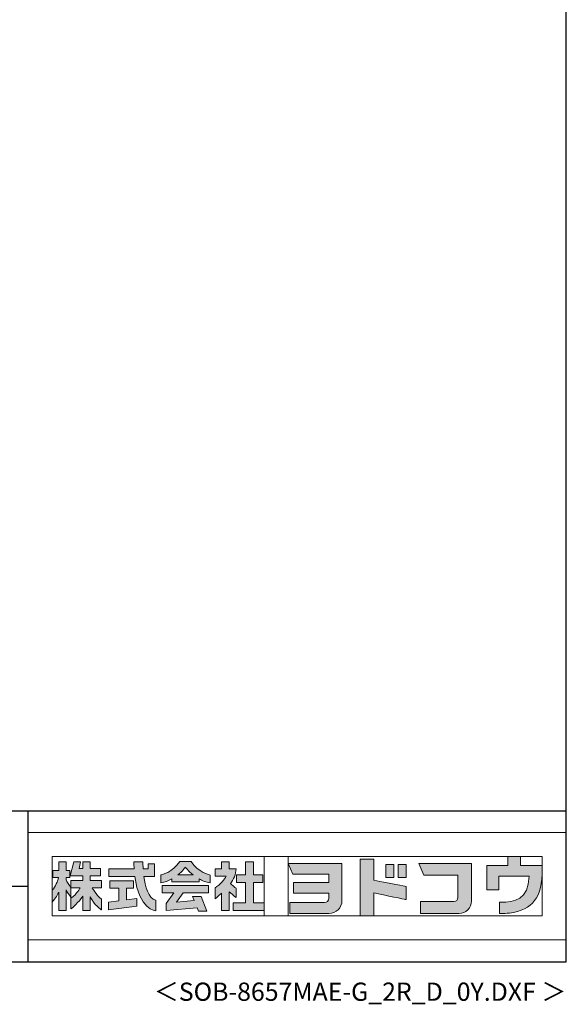
# Model space of a CAD drawing. Extents: x 868 to 32764, y 362 to 22484.
# Drawn here: x 26774 to 32764, y 362 to 11156 of the extents above; entities that cross this region are included whole.
import ezdxf
from ezdxf.enums import TextEntityAlignment as Align

# ---------------------------------------------------------------- set-up
doc = ezdxf.new("R2010")
doc.units = 0
doc.header["$LTSCALE"] = 80
doc.header["$MEASUREMENT"] = 0
for name, color, linetype in [('FILENAME', 7, 'CONTINUOUS'), ('WAKUSEN-01', 50, 'CONTINUOUS'), ('WAKUSEN-02', 130, 'CONTINUOUS')]:
    doc.layers.add(name, color=color, linetype=linetype)
doc.layers.add('FRAME', color=8, linetype='CONTINUOUS', lineweight=0, plot=False)
doc.layers.add('株式会社ヨドコウ 社名ロゴタイプ 横組み', color=4, linetype='CONTINUOUS', lineweight=0)
doc.styles.add('FILENAME', font='romans', dxfattribs={"height": 200, "bigfont": 'bigfont'})

# ---------------------------------------------------------------- blocks, each defined once
blk = doc.blocks.new('Block_0')
at = {"layer": '株式会社ヨドコウ 社名ロゴタイプ 横組み'}
h = blk.add_hatch(color=256, dxfattribs=at)
h.dxf.hatch_style = 1
edge = h.paths.add_edge_path()
edge.add_spline(control_points=[(128.43, -12.79), (128.43, -12.43), (128.43, -12.09), (128.43, -11.79)], knot_values=[12.750005, 12.750005, 12.750005, 12.750005, 12.812504, 12.812504, 12.812504, 12.812504], degree=3, periodic=0)
edge.add_spline(control_points=[(128.43, -11.79), (128.43, -11.5), (128.43, -11.24), (128.43, -11.02)], knot_values=[12.812504, 12.812504, 12.812504, 12.812504, 12.875003, 12.875003, 12.875003, 12.875003], degree=3, periodic=0)
edge.add_spline(control_points=[(128.43, -11.02), (128.43, -10.92), (128.43, -10.82), (128.43, -10.74)], knot_values=[12.875003, 12.875003, 12.875003, 12.875003, 12.906252, 12.906252, 12.906252, 12.906252], degree=3, periodic=0)
edge.add_spline(control_points=[(128.43, -10.74), (128.43, -10.66), (128.43, -10.59), (128.43, -10.53)], knot_values=[12.906252, 12.906252, 12.906252, 12.906252, 12.937501, 12.937501, 12.937501, 12.937501], degree=3, periodic=0)
edge.add_spline(control_points=[(128.43, -10.35), (128.43, -10.35), (128.43, -10.35), (128.43, -10.35), (128.43, -10.35), (122.78, -10.35), (117.12, -10.35)], knot_values=[12.999817, 12.999817, 12.999817, 12.999817, 13, 13, 13, 13.49999, 13.49999, 13.49999, 13.49999], degree=3, periodic=0)
edge.add_spline(control_points=[(117.12, -10.35), (111.46, -10.35), (105.8, -10.35), (105.8, -10.35)], knot_values=[13.49999, 13.49999, 13.49999, 13.49999, 14, 14, 14, 14], degree=3, periodic=0)
edge.add_spline(control_points=[(105.8, -10.35), (105.8, -10.35), (107.72, -14.94), (107.72, -14.94)], knot_values=[0.00001, 0.00001, 0.00001, 0.00001, 0.99999, 0.99999, 0.99999, 0.99999], degree=3, periodic=0)
edge.add_spline(control_points=[(107.72, -14.94), (107.72, -14.94), (122.93, -14.94), (122.93, -14.94)], knot_values=[1.00001, 1.00001, 1.00001, 1.00001, 1.99999, 1.99999, 1.99999, 1.99999], degree=3, periodic=0)
edge.add_spline(control_points=[(122.93, -14.94), (122.93, -14.94), (122.93, -18.45), (122.93, -18.45)], knot_values=[2.00001, 2.00001, 2.00001, 2.00001, 2.99999, 2.99999, 2.99999, 2.99999], degree=3, periodic=0)
edge.add_spline(control_points=[(122.93, -18.45), (122.93, -18.45), (108.09, -18.45), (108.09, -18.45)], knot_values=[3.00001, 3.00001, 3.00001, 3.00001, 3.99999, 3.99999, 3.99999, 3.99999], degree=3, periodic=0)
edge.add_spline(control_points=[(108.09, -18.45), (108.09, -18.45), (108.09, -22.88), (108.09, -22.88)], knot_values=[4.00001, 4.00001, 4.00001, 4.00001, 4.99999, 4.99999, 4.99999, 4.99999], degree=3, periodic=0)
edge.add_spline(control_points=[(108.09, -22.88), (108.09, -22.88), (122.93, -22.88), (122.93, -22.88)], knot_values=[5.00001, 5.00001, 5.00001, 5.00001, 5.99999, 5.99999, 5.99999, 5.99999], degree=3, periodic=0)
edge.add_spline(control_points=[(122.93, -22.88), (122.93, -22.88), (122.93, -25.08), (122.93, -25.08)], knot_values=[6.00001, 6.00001, 6.00001, 6.00001, 7, 7, 7, 7], degree=3, periodic=0)
edge.add_spline(control_points=[(122.93, -25.08), (122.93, -26.07), (122.12, -26.87), (121.13, -26.87)], knot_values=[7, 7, 7, 7, 8, 8, 8, 8], degree=3, periodic=0)
edge.add_spline(control_points=[(121.13, -26.87), (121.13, -26.87), (106.47, -26.87), (106.47, -26.87)], knot_values=[8.00001, 8.00001, 8.00001, 8.00001, 8.99999, 8.99999, 8.99999, 8.99999], degree=3, periodic=0)
edge.add_spline(control_points=[(106.47, -26.87), (106.47, -26.87), (106.47, -31.47), (106.47, -31.47)], knot_values=[9.00001, 9.00001, 9.00001, 9.00001, 9.99999, 9.99999, 9.99999, 9.99999], degree=3, periodic=0)
edge.add_spline(control_points=[(106.47, -31.47), (106.47, -31.47), (122.93, -31.47), (122.93, -31.47)], knot_values=[10.00001, 10.00001, 10.00001, 10.00001, 11, 11, 11, 11], degree=3, periodic=0)
edge.add_spline(control_points=[(122.93, -31.47), (125.96, -31.47), (128.43, -28.99), (128.43, -25.96), (128.43, -25.96), (128.43, -24.98), (128.43, -23.52)], knot_values=[11, 11, 11, 11, 12, 12, 12, 12.250015, 12.250015, 12.250015, 12.250015], degree=3, periodic=0)
edge.add_spline(control_points=[(128.43, -23.52), (128.43, -22.06), (128.43, -20.11), (128.43, -18.16)], knot_values=[12.250015, 12.250015, 12.250015, 12.250015, 12.50001, 12.50001, 12.50001, 12.50001], degree=3, periodic=0)
edge.add_spline(control_points=[(128.43, -18.16), (128.43, -17.18), (128.43, -16.2), (128.43, -15.29)], knot_values=[12.50001, 12.50001, 12.50001, 12.50001, 12.625008, 12.625008, 12.625008, 12.625008], degree=3, periodic=0)
edge.add_spline(control_points=[(128.43, -15.29), (128.43, -14.38), (128.43, -13.52), (128.43, -12.79)], knot_values=[12.625008, 12.625008, 12.625008, 12.625008, 12.750005, 12.750005, 12.750005, 12.750005], degree=3, periodic=0)
edge = h.paths.add_edge_path()
edge.add_spline(control_points=[(141.81, -17.46), (141.81, -17.46), (141.81, -8.53), (141.81, -8.53)], knot_values=[1.00001, 1.00001, 1.00001, 1.00001, 1.99999, 1.99999, 1.99999, 1.99999], degree=3, periodic=0)
edge.add_spline(control_points=[(141.81, -8.53), (141.81, -8.53), (136.06, -8.53), (136.06, -8.53)], knot_values=[2.00001, 2.00001, 2.00001, 2.00001, 2.99999, 2.99999, 2.99999, 2.99999], degree=3, periodic=0)
edge.add_spline(control_points=[(136.06, -8.53), (136.06, -8.53), (136.06, -32.5), (136.06, -32.5)], knot_values=[3.00001, 3.00001, 3.00001, 3.00001, 3.99999, 3.99999, 3.99999, 3.99999], degree=3, periodic=0)
edge.add_spline(control_points=[(136.06, -32.5), (136.06, -32.5), (141.81, -32.5), (141.81, -32.5)], knot_values=[4.00001, 4.00001, 4.00001, 4.00001, 4.99999, 4.99999, 4.99999, 4.99999], degree=3, periodic=0)
edge.add_spline(control_points=[(141.81, -32.5), (141.81, -32.5), (141.81, -22.75), (141.81, -22.75)], knot_values=[5.00001, 5.00001, 5.00001, 5.00001, 6, 6, 6, 6], degree=3, periodic=0)
edge.add_spline(control_points=[(141.81, -22.75), (146.75, -23.83), (154.97, -25.5), (155.05, -25.52)], knot_values=[6, 6, 6, 6, 7, 7, 7, 7], degree=3, periodic=0)
edge.add_spline(control_points=[(155.05, -25.52), (155.05, -25.52), (155.4, -25.59), (155.4, -25.59), (155.4, -25.59), (155.4, -20.1), (155.4, -20.1), (155.4, -20.1), (155.17, -20.05), (155.17, -20.05)], knot_values=[7.00003, 7.00003, 7.00003, 7.00003, 8, 8, 8, 9, 9, 9, 9.99997, 9.99997, 9.99997, 9.99997], degree=3, periodic=0)
edge.add_spline(control_points=[(155.17, -20.05), (155.1, -20.04), (148.67, -18.75), (141.81, -17.46)], knot_values=[0, 0, 0, 0, 1, 1, 1, 1], degree=3, periodic=0)
edge = h.paths.add_edge_path()
edge.add_spline(control_points=[(182.97, -15.35), (182.97, -14.42), (182.97, -13.56), (182.97, -12.82)], knot_values=[8.625007, 8.625007, 8.625007, 8.625007, 8.750005, 8.750005, 8.750005, 8.750005], degree=3, periodic=0)
edge.add_spline(control_points=[(182.97, -12.82), (182.97, -12.45), (182.97, -12.11), (182.97, -11.81)], knot_values=[8.750005, 8.750005, 8.750005, 8.750005, 8.812504, 8.812504, 8.812504, 8.812504], degree=3, periodic=0)
edge.add_spline(control_points=[(182.97, -11.81), (182.97, -11.51), (182.97, -11.25), (182.97, -11.03)], knot_values=[8.812504, 8.812504, 8.812504, 8.812504, 8.875002, 8.875002, 8.875002, 8.875002], degree=3, periodic=0)
edge.add_spline(control_points=[(182.97, -11.03), (182.97, -10.92), (182.97, -10.83), (182.97, -10.74)], knot_values=[8.875002, 8.875002, 8.875002, 8.875002, 8.906252, 8.906252, 8.906252, 8.906252], degree=3, periodic=0)
edge.add_spline(control_points=[(182.97, -10.74), (182.97, -10.66), (182.97, -10.59), (182.97, -10.53)], knot_values=[8.906252, 8.906252, 8.906252, 8.906252, 8.937501, 8.937501, 8.937501, 8.937501], degree=3, periodic=0)
edge.add_spline(control_points=[(182.97, -10.35), (182.97, -10.35), (182.97, -10.35), (182.97, -10.35), (182.97, -10.35), (177.43, -10.35), (171.88, -10.35)], knot_values=[8.999817, 8.999817, 8.999817, 8.999817, 9, 9, 9, 9.49999, 9.49999, 9.49999, 9.49999], degree=3, periodic=0)
edge.add_spline(control_points=[(171.88, -10.35), (166.33, -10.35), (160.78, -10.35), (160.78, -10.35)], knot_values=[9.49999, 9.49999, 9.49999, 9.49999, 10, 10, 10, 10], degree=3, periodic=0)
edge.add_spline(control_points=[(160.78, -10.35), (160.78, -10.35), (162.85, -15.34), (162.85, -15.34)], knot_values=[0.00001, 0.00001, 0.00001, 0.00001, 0.99999, 0.99999, 0.99999, 0.99999], degree=3, periodic=0)
edge.add_spline(control_points=[(162.85, -15.34), (162.85, -15.34), (177.24, -15.34), (177.24, -15.34)], knot_values=[1.00001, 1.00001, 1.00001, 1.00001, 1.99999, 1.99999, 1.99999, 1.99999], degree=3, periodic=0)
edge.add_spline(control_points=[(177.24, -15.34), (177.24, -15.34), (177.24, -24.73), (177.24, -24.73)], knot_values=[2.00001, 2.00001, 2.00001, 2.00001, 3, 3, 3, 3], degree=3, periodic=0)
edge.add_spline(control_points=[(177.24, -24.73), (177.24, -25.66), (176.48, -26.43), (175.54, -26.43)], knot_values=[3, 3, 3, 3, 4, 4, 4, 4], degree=3, periodic=0)
edge.add_spline(control_points=[(175.54, -26.43), (175.54, -26.43), (161.55, -26.43), (161.55, -26.43)], knot_values=[4.00001, 4.00001, 4.00001, 4.00001, 4.99999, 4.99999, 4.99999, 4.99999], degree=3, periodic=0)
edge.add_spline(control_points=[(161.55, -26.43), (161.55, -26.43), (161.55, -31.47), (161.55, -31.47)], knot_values=[5.00001, 5.00001, 5.00001, 5.00001, 5.99999, 5.99999, 5.99999, 5.99999], degree=3, periodic=0)
edge.add_spline(control_points=[(161.55, -31.47), (161.55, -31.47), (177.65, -31.47), (177.65, -31.47)], knot_values=[6.00001, 6.00001, 6.00001, 6.00001, 7, 7, 7, 7], degree=3, periodic=0)
edge.add_spline(control_points=[(177.65, -31.47), (180.58, -31.47), (182.97, -29.08), (182.97, -26.14), (182.97, -26.14), (182.97, -25.15), (182.97, -23.67)], knot_values=[7, 7, 7, 7, 8, 8, 8, 8.250015, 8.250015, 8.250015, 8.250015], degree=3, periodic=0)
edge.add_spline(control_points=[(182.97, -23.67), (182.97, -22.19), (182.97, -20.22), (182.97, -18.25)], knot_values=[8.250015, 8.250015, 8.250015, 8.250015, 8.50001, 8.50001, 8.50001, 8.50001], degree=3, periodic=0)
edge.add_spline(control_points=[(182.97, -18.25), (182.97, -17.26), (182.97, -16.27), (182.97, -15.35)], knot_values=[8.50001, 8.50001, 8.50001, 8.50001, 8.625007, 8.625007, 8.625007, 8.625007], degree=3, periodic=0)
edge = h.paths.add_edge_path()
edge.add_spline(control_points=[(212.73, -12.78), (212.73, -12.78), (212.73, -11.21), (212.73, -11.21), (212.73, -11.21), (203.51, -11.21), (203.51, -11.21)], knot_values=[14.00002, 14.00002, 14.00002, 14.00002, 15, 15, 15, 15.99998, 15.99998, 15.99998, 15.99998], degree=3, periodic=0)
edge.add_spline(control_points=[(203.51, -11.21), (203.51, -11.21), (203.51, -11.21), (203.51, -11.21), (203.51, -11.21), (203.51, -11.21), (203.51, -11.21)], knot_values=[15.99998, 15.99998, 15.99998, 15.99998, 16, 16, 16, 16.00001, 16.00001, 16.00001, 16.00001], degree=3, periodic=0)
edge.add_spline(control_points=[(203.51, -11.21), (203.51, -11.21), (203.51, -7.5), (203.51, -7.5)], knot_values=[0.00001, 0.00001, 0.00001, 0.00001, 0.99999, 0.99999, 0.99999, 0.99999], degree=3, periodic=0)
edge.add_spline(control_points=[(203.51, -7.5), (203.51, -7.5), (198.23, -7.5), (198.23, -7.5)], knot_values=[1.00001, 1.00001, 1.00001, 1.00001, 1.99999, 1.99999, 1.99999, 1.99999], degree=3, periodic=0)
edge.add_spline(control_points=[(198.23, -7.5), (198.23, -7.5), (198.23, -11.21), (198.23, -11.21)], knot_values=[2.00001, 2.00001, 2.00001, 2.00001, 2.99999, 2.99999, 2.99999, 2.99999], degree=3, periodic=0)
edge.add_spline(control_points=[(198.23, -11.21), (198.23, -11.21), (189.33, -11.21), (189.33, -11.21)], knot_values=[3.00001, 3.00001, 3.00001, 3.00001, 3.99999, 3.99999, 3.99999, 3.99999], degree=3, periodic=0)
edge.add_spline(control_points=[(189.33, -11.21), (189.33, -11.21), (189.33, -21.51), (189.33, -21.51)], knot_values=[4.00001, 4.00001, 4.00001, 4.00001, 4.99999, 4.99999, 4.99999, 4.99999], degree=3, periodic=0)
edge.add_spline(control_points=[(189.33, -21.51), (189.33, -21.51), (194.46, -21.51), (194.46, -21.51)], knot_values=[5.00001, 5.00001, 5.00001, 5.00001, 5.99999, 5.99999, 5.99999, 5.99999], degree=3, periodic=0)
edge.add_spline(control_points=[(194.46, -21.51), (194.46, -21.51), (194.46, -15.81), (194.46, -15.81)], knot_values=[6.00001, 6.00001, 6.00001, 6.00001, 6.99999, 6.99999, 6.99999, 6.99999], degree=3, periodic=0)
edge.add_spline(control_points=[(194.46, -15.81), (194.46, -15.81), (207.16, -15.81), (207.16, -15.81)], knot_values=[7.00001, 7.00001, 7.00001, 7.00001, 8, 8, 8, 8], degree=3, periodic=0)
edge.add_spline(control_points=[(207.16, -15.81), (206.97, -25.77), (201.09, -26.66), (195.07, -26.71)], knot_values=[8, 8, 8, 8, 9, 9, 9, 9], degree=3, periodic=0)
edge.add_spline(control_points=[(195.07, -26.71), (195.07, -26.71), (194.78, -26.71), (194.78, -26.71)], knot_values=[9.00001, 9.00001, 9.00001, 9.00001, 9.99999, 9.99999, 9.99999, 9.99999], degree=3, periodic=0)
edge.add_spline(control_points=[(194.78, -26.71), (194.78, -26.71), (194.78, -31.47), (194.78, -31.47)], knot_values=[10.00001, 10.00001, 10.00001, 10.00001, 10.99999, 10.99999, 10.99999, 10.99999], degree=3, periodic=0)
edge.add_spline(control_points=[(194.78, -31.47), (194.78, -31.47), (195.08, -31.47), (195.08, -31.47)], knot_values=[11.00001, 11.00001, 11.00001, 11.00001, 12, 12, 12, 12], degree=3, periodic=0)
edge.add_spline(control_points=[(195.08, -31.47), (196.5, -31.47), (197.74, -31.4), (198.86, -31.26)], knot_values=[12, 12, 12, 12, 13, 13, 13, 13], degree=3, periodic=0)
edge.add_spline(control_points=[(198.86, -31.26), (208.71, -30.05), (212.73, -24.69), (212.73, -12.78)], knot_values=[13, 13, 13, 13, 14, 14, 14, 14], degree=3, periodic=0)
h = blk.add_hatch(color=250, dxfattribs=at)
h.dxf.hatch_style = 2
edge = h.paths.add_edge_path()
edge.add_spline(control_points=[(203.51, -11.21), (203.51, -11.21), (203.51, -7.5), (203.51, -7.5), (203.51, -7.5), (198.23, -7.5), (198.23, -7.5), (198.23, -7.5), (198.23, -11.21), (198.23, -11.21), (198.23, -11.21), (189.33, -11.21), (189.33, -11.21), (189.33, -11.21), (189.33, -21.51), (189.33, -21.51), (189.33, -21.51), (194.46, -21.51), (194.46, -21.51), (194.46, -21.51), (194.46, -15.81), (194.46, -15.81), (194.46, -15.81), (207.16, -15.81), (207.16, -15.81), (206.97, -25.77), (201.09, -26.66), (195.07, -26.71), (195.07, -26.71), (194.78, -26.71), (194.78, -26.71), (194.78, -26.71), (194.78, -31.47), (194.78, -31.47), (194.78, -31.47), (195.08, -31.47), (195.08, -31.47), (196.5, -31.47), (197.74, -31.4), (198.86, -31.26), (208.71, -30.05), (212.73, -24.69), (212.73, -12.78), (212.73, -12.78), (212.73, -11.21), (212.73, -11.21), (212.73, -11.21), (203.51, -11.21), (203.51, -11.21)], knot_values=[0, 0, 0, 0, 1, 1, 1, 2, 2, 2, 3, 3, 3, 4, 4, 4, 5, 5, 5, 6, 6, 6, 7, 7, 7, 8, 8, 8, 9, 9, 9, 10, 10, 10, 11, 11, 11, 12, 12, 12, 13, 13, 13, 14, 14, 14, 15, 15, 15, 16, 16, 16, 16], degree=3, periodic=0)
edge.add_line((203.51, -11.21), (203.51, -11.21))
h = blk.add_hatch(color=256, dxfattribs=at)
h.dxf.hatch_style = 2
edge = h.paths.add_edge_path()
edge.add_spline(control_points=[(22.52, -15.55), (22.52, -15.55), (26.89, -15.55), (26.89, -15.55), (26.89, -15.55), (26.89, -12.49), (26.89, -12.49), (26.89, -12.49), (26.89, -12.48), (26.89, -12.48), (26.89, -12.48), (22.52, -12.48), (22.52, -12.48), (22.52, -12.48), (22.52, -9.76), (22.52, -9.76), (22.52, -9.76), (19.43, -9.76), (19.43, -9.76), (19.43, -9.76), (19.43, -12.48), (19.43, -12.48), (19.43, -12.48), (19.43, -12.49), (19.43, -12.49), (19.43, -12.49), (17.82, -12.49), (17.82, -12.49), (17.82, -12.49), (18.44, -9.76), (18.44, -9.76), (18.44, -9.76), (15.67, -9.76), (15.67, -9.76), (15.67, -9.76), (14.16, -15.55), (14.16, -15.55), (14.16, -15.55), (19.43, -15.55), (19.43, -15.55), (19.43, -15.55), (19.43, -17.6), (19.43, -17.6), (19.43, -17.6), (14.44, -17.6), (14.44, -17.6), (14.44, -17.6), (14.44, -20.61), (14.44, -20.61), (13.55, -19.44), (12.8, -18.25), (12.39, -17.26), (12.39, -17.26), (12.39, -16.3), (12.39, -16.3), (12.39, -16.3), (13.9, -16.3), (13.9, -16.3), (13.9, -16.3), (13.9, -13.32), (13.9, -13.32), (13.9, -13.32), (12.39, -13.32), (12.39, -13.32), (12.39, -13.32), (12.39, -9.76), (12.39, -9.76), (12.39, -9.76), (9.4, -9.76), (9.4, -9.76), (9.4, -9.76), (9.4, -13.32), (9.4, -13.32), (9.4, -13.32), (6.77, -13.32), (6.77, -13.32), (6.77, -13.32), (6.77, -16.3), (6.77, -16.3), (6.77, -16.3), (9.17, -16.3), (9.17, -16.3), (8.88, -18.08), (7.95, -19.98), (6.53, -21.71), (6.53, -21.71), (6.53, -26.68), (6.53, -26.68), (7.81, -25.14), (9.05, -23.22), (9.4, -22.42), (9.4, -22.42), (9.4, -30.2), (9.4, -30.2), (9.4, -30.2), (12.39, -30.2), (12.39, -30.2), (12.39, -30.2), (12.39, -21.53), (12.39, -21.53), (12.72, -22.29), (13.73, -23.63), (14.44, -24.55), (14.44, -24.55), (14.44, -20.69), (14.44, -20.69), (14.44, -20.69), (14.5, -20.69), (14.5, -20.69), (14.5, -20.69), (18.29, -20.69), (18.29, -20.69), (18.29, -20.69), (17.1, -23.18), (14.44, -24.95), (14.44, -24.95), (14.44, -29.56), (14.44, -29.56), (15.91, -28.51), (18.82, -25.32), (19.43, -24.11), (19.43, -24.11), (19.43, -30.2), (19.43, -30.2), (19.43, -30.2), (22.52, -30.2), (22.52, -30.2), (22.52, -30.2), (22.52, -24.43), (22.52, -24.43), (24.05, -27.77), (27.23, -29.95), (27.23, -29.95), (27.23, -29.95), (27.23, -25.41), (27.23, -25.41), (24.93, -23.55), (23.41, -20.69), (23.41, -20.69), (23.41, -20.69), (27.23, -20.69), (27.23, -20.69), (27.23, -20.69), (27.23, -17.6), (27.23, -17.6), (27.23, -17.6), (22.52, -17.6), (22.52, -17.6), (22.52, -17.6), (22.52, -15.55), (22.52, -15.55)], knot_values=[0, 0, 0, 0, 1, 1, 1, 2, 2, 2, 3, 3, 3, 4, 4, 4, 5, 5, 5, 6, 6, 6, 7, 7, 7, 8, 8, 8, 9, 9, 9, 10, 10, 10, 11, 11, 11, 12, 12, 12, 13, 13, 13, 14, 14, 14, 15, 15, 15, 16, 16, 16, 17, 17, 17, 18, 18, 18, 19, 19, 19, 20, 20, 20, 21, 21, 21, 22, 22, 22, 23, 23, 23, 24, 24, 24, 25, 25, 25, 26, 26, 26, 27, 27, 27, 28, 28, 28, 29, 29, 29, 30, 30, 30, 31, 31, 31, 32, 32, 32, 33, 33, 33, 34, 34, 34, 35, 35, 35, 36, 36, 36, 37, 37, 37, 38, 38, 38, 39, 39, 39, 40, 40, 40, 41, 41, 41, 42, 42, 42, 43, 43, 43, 44, 44, 44, 45, 45, 45, 46, 46, 46, 47, 47, 47, 48, 48, 48, 49, 49, 49, 50, 50, 50, 50], degree=3, periodic=0)
h = blk.add_hatch(color=256, dxfattribs=at)
h.dxf.hatch_style = 2
edge = h.paths.add_edge_path()
edge.add_spline(control_points=[(45.15, -15.85), (45.15, -15.85), (49.6, -15.85), (49.6, -15.85), (49.6, -15.85), (49.6, -10.54), (49.6, -10.54), (49.6, -10.54), (46.93, -10.54), (46.93, -10.54), (46.93, -10.54), (46.93, -12.72), (46.93, -12.72), (46.93, -12.72), (44.85, -12.72), (44.85, -12.72), (44.74, -11.69), (44.68, -9.71), (44.68, -9.71), (44.68, -9.71), (40.92, -9.71), (40.92, -9.71), (40.93, -10.77), (40.97, -11.77), (41.03, -12.72), (41.03, -12.72), (30.42, -12.72), (30.42, -12.72), (30.42, -12.72), (30.42, -15.85), (30.42, -15.85), (30.42, -15.85), (41.32, -15.85), (41.32, -15.85), (43.08, -29.91), (50.08, -30.3), (50.08, -30.3), (50.08, -30.3), (50.08, -25.89), (50.08, -25.89), (46.98, -25.07), (45.69, -19.94), (45.15, -15.85)], knot_values=[0, 0, 0, 0, 1, 1, 1, 2, 2, 2, 3, 3, 3, 4, 4, 4, 5, 5, 5, 6, 6, 6, 7, 7, 7, 8, 8, 8, 9, 9, 9, 10, 10, 10, 11, 11, 11, 12, 12, 12, 13, 13, 13, 14, 14, 14, 14], degree=3, periodic=0)
h = blk.add_hatch(color=256, dxfattribs=at)
h.dxf.hatch_style = 2
edge = h.paths.add_edge_path()
edge.add_spline(control_points=[(59.36, -15.25), (61.43, -13.59), (62.6, -11.98), (62.6, -11.98), (62.6, -11.98), (63.78, -13.59), (65.85, -15.25), (65.85, -15.25), (59.36, -15.25), (59.36, -15.25)], knot_values=[0, 0, 0, 0, 1, 1, 1, 2, 2, 2, 3, 3, 3, 3], degree=3, periodic=0)
edge = h.paths.add_edge_path()
edge.add_spline(control_points=[(65.04, -9.58), (65.04, -9.58), (60.17, -9.58), (60.17, -9.58), (57.4, -14.2), (52.2, -15.27), (52.2, -15.27), (52.2, -15.27), (52.2, -18.6), (52.2, -18.6), (53.93, -18.32), (55.49, -17.69), (56.85, -16.94), (56.85, -16.94), (56.85, -18.14), (56.85, -18.14), (56.85, -18.14), (68.35, -18.14), (68.35, -18.14), (68.35, -18.14), (68.35, -16.94), (68.35, -16.94), (69.71, -17.69), (71.27, -18.32), (73, -18.6), (73, -18.6), (73, -15.27), (73, -15.27), (73, -15.27), (67.8, -14.2), (65.04, -9.58)], knot_values=[0, 0, 0, 0, 1, 1, 1, 2, 2, 2, 3, 3, 3, 4, 4, 4, 5, 5, 5, 6, 6, 6, 7, 7, 7, 8, 8, 8, 9, 9, 9, 10, 10, 10, 10], degree=3, periodic=0)
h = blk.add_hatch(color=256, dxfattribs=at)
h.dxf.hatch_style = 2
edge = h.paths.add_edge_path()
edge.add_spline(control_points=[(83.92, -20.84), (83.49, -20.61), (81.76, -19.16), (81.52, -18.88), (82.86, -17.18), (83.86, -14.97), (83.87, -12.72), (83.87, -12.72), (81.05, -12.72), (81.05, -12.72), (81.05, -12.72), (81.05, -9.76), (81.05, -9.76), (81.05, -9.76), (77.76, -9.76), (77.76, -9.76), (77.76, -9.76), (77.76, -12.72), (77.76, -12.72), (77.76, -12.72), (75.04, -12.72), (75.04, -12.72), (75.04, -12.72), (75.04, -15.74), (75.04, -15.74), (75.04, -15.74), (79.77, -15.74), (79.77, -15.74), (79.1, -17.07), (77.28, -19.22), (75.04, -20.67), (75.04, -20.67), (75.04, -25.31), (75.04, -25.31), (76.07, -24.58), (77.76, -22.86), (77.76, -22.86), (77.76, -22.86), (77.76, -30.22), (77.76, -30.22), (77.76, -30.22), (81.05, -30.22), (81.05, -30.22), (81.05, -30.22), (81.05, -22.29), (81.05, -22.29), (81.42, -22.71), (83.24, -24.3), (83.92, -24.79), (83.92, -24.79), (83.92, -20.84), (83.92, -20.84)], knot_values=[0, 0, 0, 0, 1, 1, 1, 2, 2, 2, 3, 3, 3, 4, 4, 4, 5, 5, 5, 6, 6, 6, 7, 7, 7, 8, 8, 8, 9, 9, 9, 10, 10, 10, 11, 11, 11, 12, 12, 12, 13, 13, 13, 14, 14, 14, 15, 15, 15, 16, 16, 16, 17, 17, 17, 17], degree=3, periodic=0)
h = blk.add_hatch(color=256, dxfattribs=at)
h.dxf.hatch_style = 2
h.paths.add_polyline_path([(91.19, -26.94), (91.19, -18.44), (95.14, -18.44), (95.14, -15.12), (91.19, -15.12), (91.19, -9.76), (87.81, -9.76), (87.81, -15.12), (84.01, -15.12), (84.01, -18.44), (87.81, -18.44), (87.81, -26.94), (82.69, -26.94), (82.69, -30.22), (95.72, -30.22), (95.72, -26.94)])
h = blk.add_hatch(color=250, dxfattribs=at)
h.dxf.hatch_style = 2
edge = h.paths.add_edge_path()
edge.add_spline(control_points=[(105.8, -10.35), (105.8, -10.35), (107.72, -14.94), (107.72, -14.94), (107.72, -14.94), (122.93, -14.94), (122.93, -14.94), (122.93, -14.94), (122.93, -18.45), (122.93, -18.45), (122.93, -18.45), (108.09, -18.45), (108.09, -18.45), (108.09, -18.45), (108.09, -22.88), (108.09, -22.88), (108.09, -22.88), (122.93, -22.88), (122.93, -22.88), (122.93, -22.88), (122.93, -25.08), (122.93, -25.08), (122.93, -26.07), (122.12, -26.87), (121.13, -26.87), (121.13, -26.87), (106.47, -26.87), (106.47, -26.87), (106.47, -26.87), (106.47, -31.47), (106.47, -31.47), (106.47, -31.47), (122.93, -31.47), (122.93, -31.47), (125.96, -31.47), (128.43, -28.99), (128.43, -25.96), (128.43, -25.96), (128.43, -10.35), (128.43, -10.35), (128.43, -10.35), (105.8, -10.35), (105.8, -10.35)], knot_values=[0, 0, 0, 0, 1, 1, 1, 2, 2, 2, 3, 3, 3, 4, 4, 4, 5, 5, 5, 6, 6, 6, 7, 7, 7, 8, 8, 8, 9, 9, 9, 10, 10, 10, 11, 11, 11, 12, 12, 12, 13, 13, 13, 14, 14, 14, 14], degree=3, periodic=0)
edge.add_line((105.8, -10.35), (105.8, -10.35))
h = blk.add_hatch(color=250, dxfattribs=at)
h.dxf.hatch_style = 2
edge = h.paths.add_edge_path()
edge.add_spline(control_points=[(155.17, -20.05), (155.1, -20.04), (148.67, -18.75), (141.81, -17.46), (141.81, -17.46), (141.81, -8.53), (141.81, -8.53), (141.81, -8.53), (136.06, -8.53), (136.06, -8.53), (136.06, -8.53), (136.06, -32.5), (136.06, -32.5), (136.06, -32.5), (141.81, -32.5), (141.81, -32.5), (141.81, -32.5), (141.81, -22.75), (141.81, -22.75), (146.75, -23.83), (154.97, -25.5), (155.05, -25.52), (155.05, -25.52), (155.4, -25.59), (155.4, -25.59), (155.4, -25.59), (155.4, -20.1), (155.4, -20.1), (155.4, -20.1), (155.17, -20.05), (155.17, -20.05)], knot_values=[0, 0, 0, 0, 1, 1, 1, 2, 2, 2, 3, 3, 3, 4, 4, 4, 5, 5, 5, 6, 6, 6, 7, 7, 7, 8, 8, 8, 9, 9, 9, 10, 10, 10, 10], degree=3, periodic=0)
edge.add_line((155.17, -20.05), (155.17, -20.05))
h = blk.add_hatch(color=256, dxfattribs=at)
h.dxf.hatch_style = 2
h.paths.add_polyline_path([(146.94, -10.84), (146.94, -16.24), (150.29, -16.24), (150.29, -10.84), (146.94, -10.84)])
h = blk.add_hatch(color=256, dxfattribs=at)
h.dxf.hatch_style = 2
h.paths.add_polyline_path([(152.05, -10.84), (152.05, -16.24), (155.4, -16.24), (155.4, -10.84), (152.05, -10.84)])
h = blk.add_hatch(color=250, dxfattribs=at)
h.dxf.hatch_style = 2
edge = h.paths.add_edge_path()
edge.add_spline(control_points=[(160.78, -10.35), (160.78, -10.35), (162.85, -15.34), (162.85, -15.34), (162.85, -15.34), (177.24, -15.34), (177.24, -15.34), (177.24, -15.34), (177.24, -24.73), (177.24, -24.73), (177.24, -25.66), (176.48, -26.43), (175.54, -26.43), (175.54, -26.43), (161.55, -26.43), (161.55, -26.43), (161.55, -26.43), (161.55, -31.47), (161.55, -31.47), (161.55, -31.47), (177.65, -31.47), (177.65, -31.47), (180.58, -31.47), (182.97, -29.08), (182.97, -26.14), (182.97, -26.14), (182.97, -10.35), (182.97, -10.35), (182.97, -10.35), (160.78, -10.35), (160.78, -10.35)], knot_values=[0, 0, 0, 0, 1, 1, 1, 2, 2, 2, 3, 3, 3, 4, 4, 4, 5, 5, 5, 6, 6, 6, 7, 7, 7, 8, 8, 8, 9, 9, 9, 10, 10, 10, 10], degree=3, periodic=0)
edge.add_line((160.78, -10.35), (160.78, -10.35))
h = blk.add_hatch(color=256, dxfattribs=at)
h.dxf.hatch_style = 2
h.paths.add_polyline_path([(37.86, -20.86), (40.77, -20.86), (40.77, -17.73), (30.83, -17.73), (30.83, -20.86), (34.55, -20.86), (34.55, -26.14), (30.25, -26.72), (30.25, -29.95), (42.2, -28.37), (42.2, -25.15), (37.86, -25.71)])
h = blk.add_hatch(color=256, dxfattribs=at)
h.dxf.hatch_style = 2
h.paths.add_polyline_path([(52.85, -22.77), (57.67, -22.77), (54.52, -27.23), (54.52, -30.26), (67.47, -29.01), (68.04, -30.42), (71.61, -30.42), (69.15, -24.34), (65.59, -24.34), (66.28, -26.04), (58.86, -26.76), (61.59, -22.77), (72.35, -22.77), (72.35, -19.65), (52.85, -19.65)])
at = {"layer": 'FRAME'}
for p, q in [((-3.54, 2.57), (222.81, 2.57)), ((-3.54, -42.57), (-3.54, 2.57)), ((222.81, 2.57), (222.81, -42.57)), ((6.53, -7.5), (212.73, -7.5)), ((6.53, -32.5), (6.53, -7.5)), ((95.72, -7.5), (95.72, -32.5)), ((105.8, -7.5), (105.8, -32.5)), ((212.73, -7.5), (212.73, -32.5)), ((212.73, -32.5), (6.53, -32.5)), ((222.81, -42.57), (-3.54, -42.57))]:
    blk.add_line(p, q, dxfattribs=at)
at = {"layer": '株式会社ヨドコウ 社名ロゴタイプ 横組み'}
for points in [[(91.19, -26.94), (91.19, -18.44), (95.14, -18.44), (95.14, -15.12), (91.19, -15.12), (91.19, -9.76), (87.81, -9.76), (87.81, -15.12), (84.01, -15.12), (84.01, -18.44), (87.81, -18.44), (87.81, -26.94), (82.69, -26.94), (82.69, -30.22), (95.72, -30.22), (95.72, -26.94)], [(37.86, -20.86), (40.77, -20.86), (40.77, -17.73), (30.83, -17.73), (30.83, -20.86), (34.55, -20.86), (34.55, -26.14), (30.25, -26.72), (30.25, -29.95), (42.2, -28.37), (42.2, -25.15), (37.86, -25.71)], [(52.85, -22.77), (57.67, -22.77), (54.52, -27.23), (54.52, -30.26), (67.47, -29.01), (68.04, -30.42), (71.61, -30.42), (69.15, -24.34), (65.59, -24.34), (66.28, -26.04), (58.86, -26.76), (61.59, -22.77), (72.35, -22.77), (72.35, -19.65), (52.85, -19.65)]]:
    blk.add_lwpolyline(points, close=True, dxfattribs=at)
for points in [[(146.94, -10.84), (146.94, -16.24), (150.29, -16.24), (150.29, -10.84), (146.94, -10.84)], [(152.05, -10.84), (152.05, -16.24), (155.4, -16.24), (155.4, -10.84), (152.05, -10.84)]]:
    blk.add_lwpolyline(points, dxfattribs=at)
for points in [[(203.51, -7.5), (203.51, -7.5), (198.23, -7.5), (198.23, -7.5)], [(198.23, -7.5), (198.23, -7.5), (198.23, -11.21), (198.23, -11.21)], [(203.51, -11.21), (203.51, -11.21), (203.51, -7.5), (203.51, -7.5)], [(12.39, -9.76), (12.39, -9.76), (9.4, -9.76), (9.4, -9.76)], [(9.4, -9.76), (9.4, -9.76), (9.4, -13.32), (9.4, -13.32)], [(12.39, -13.32), (12.39, -13.32), (12.39, -9.76), (12.39, -9.76)], [(15.67, -9.76), (15.67, -9.76), (14.16, -15.55), (14.16, -15.55)], [(18.44, -9.76), (18.44, -9.76), (15.67, -9.76), (15.67, -9.76)], [(17.82, -12.49), (17.82, -12.49), (18.44, -9.76), (18.44, -9.76)], [(22.52, -9.76), (22.52, -9.76), (19.43, -9.76), (19.43, -9.76)], [(19.43, -9.76), (19.43, -9.76), (19.43, -12.48), (19.43, -12.48)], [(22.52, -12.48), (22.52, -12.48), (22.52, -9.76), (22.52, -9.76)], [(105.8, -10.35), (105.8, -10.35), (107.72, -14.94), (107.72, -14.94)], [(128.43, -10.35), (128.43, -10.35), (105.8, -10.35), (105.8, -10.35)], [(128.43, -25.96), (128.43, -25.96), (128.43, -10.35), (128.43, -10.35)], [(160.78, -10.35), (160.78, -10.35), (162.85, -15.34), (162.85, -15.34)], [(182.97, -10.35), (182.97, -10.35), (160.78, -10.35), (160.78, -10.35)], [(182.97, -26.14), (182.97, -26.14), (182.97, -10.35), (182.97, -10.35)], [(198.23, -11.21), (198.23, -11.21), (189.33, -11.21), (189.33, -11.21)], [(189.33, -11.21), (189.33, -11.21), (189.33, -21.51), (189.33, -21.51)], [(212.73, -11.21), (212.73, -11.21), (203.51, -11.21), (203.51, -11.21)], [(212.73, -12.78), (212.73, -12.78), (212.73, -11.21), (212.73, -11.21)], [(9.17, -16.3), (8.88, -18.08), (7.95, -19.98), (6.53, -21.71)], [(9.4, -13.32), (9.4, -13.32), (6.77, -13.32), (6.77, -13.32)], [(6.77, -13.32), (6.77, -13.32), (6.77, -16.3), (6.77, -16.3)], [(6.77, -16.3), (6.77, -16.3), (9.17, -16.3), (9.17, -16.3)], [(13.9, -13.32), (13.9, -13.32), (12.39, -13.32), (12.39, -13.32)], [(12.39, -17.26), (12.39, -17.26), (12.39, -16.3), (12.39, -16.3)], [(12.39, -16.3), (12.39, -16.3), (13.9, -16.3), (13.9, -16.3)], [(13.9, -16.3), (13.9, -16.3), (13.9, -13.32), (13.9, -13.32)], [(14.16, -15.55), (14.16, -15.55), (19.43, -15.55), (19.43, -15.55)], [(19.43, -12.49), (19.43, -12.49), (17.82, -12.49), (17.82, -12.49)], [(19.43, -12.48), (19.43, -12.48), (19.43, -12.49), (19.43, -12.49)], [(19.43, -15.55), (19.43, -15.55), (19.43, -17.6), (19.43, -17.6)], [(26.89, -12.48), (26.89, -12.48), (22.52, -12.48), (22.52, -12.48)], [(22.52, -15.55), (22.52, -15.55), (26.89, -15.55), (26.89, -15.55)], [(22.52, -17.6), (22.52, -17.6), (22.52, -15.55), (22.52, -15.55)], [(26.89, -12.49), (26.89, -12.49), (26.89, -12.48), (26.89, -12.48)], [(26.89, -15.55), (26.89, -15.55), (26.89, -12.49), (26.89, -12.49)], [(107.72, -14.94), (107.72, -14.94), (122.93, -14.94), (122.93, -14.94)], [(122.93, -14.94), (122.93, -14.94), (122.93, -18.45), (122.93, -18.45)], [(162.85, -15.34), (162.85, -15.34), (177.24, -15.34), (177.24, -15.34)], [(177.24, -15.34), (177.24, -15.34), (177.24, -24.73), (177.24, -24.73)], [(194.46, -21.51), (194.46, -21.51), (194.46, -15.81), (194.46, -15.81)], [(194.46, -15.81), (194.46, -15.81), (207.16, -15.81), (207.16, -15.81)], [(207.16, -15.81), (206.97, -25.77), (201.09, -26.66), (195.07, -26.71)], [(198.86, -31.26), (208.71, -30.05), (212.73, -24.69), (212.73, -12.78)], [(14.44, -20.61), (13.55, -19.44), (12.8, -18.25), (12.39, -17.26)], [(19.43, -17.6), (19.43, -17.6), (14.44, -17.6), (14.44, -17.6)], [(14.44, -17.6), (14.44, -17.6), (14.44, -20.61), (14.44, -20.61)], [(14.44, -24.55), (14.44, -24.55), (14.44, -20.69), (14.44, -20.69)], [(14.44, -20.69), (14.44, -20.69), (14.5, -20.69), (14.5, -20.69)], [(18.29, -20.69), (18.29, -20.69), (17.1, -23.18), (14.44, -24.95)], [(14.5, -20.69), (14.5, -20.69), (18.29, -20.69), (18.29, -20.69)], [(27.23, -17.6), (27.23, -17.6), (22.52, -17.6), (22.52, -17.6)], [(27.23, -25.41), (24.93, -23.55), (23.41, -20.69), (23.41, -20.69)], [(23.41, -20.69), (23.41, -20.69), (27.23, -20.69), (27.23, -20.69)], [(27.23, -20.69), (27.23, -20.69), (27.23, -17.6), (27.23, -17.6)], [(122.93, -18.45), (122.93, -18.45), (108.09, -18.45), (108.09, -18.45)], [(108.09, -18.45), (108.09, -18.45), (108.09, -22.88), (108.09, -22.88)], [(6.53, -21.71), (6.53, -21.71), (6.53, -26.68), (6.53, -26.68)], [(6.53, -26.68), (7.81, -25.14), (9.05, -23.22), (9.4, -22.42)], [(9.4, -22.42), (9.4, -22.42), (9.4, -30.2), (9.4, -30.2)], [(12.39, -30.2), (12.39, -30.2), (12.39, -21.53), (12.39, -21.53)], [(12.39, -21.53), (12.72, -22.29), (13.73, -23.63), (14.44, -24.55)], [(14.44, -29.56), (15.91, -28.51), (18.82, -25.32), (19.43, -24.11)], [(19.43, -24.11), (19.43, -24.11), (19.43, -30.2), (19.43, -30.2)], [(22.52, -30.2), (22.52, -30.2), (22.52, -24.43), (22.52, -24.43)], [(22.52, -24.43), (24.05, -27.77), (27.23, -29.95), (27.23, -29.95)], [(108.09, -22.88), (108.09, -22.88), (122.93, -22.88), (122.93, -22.88)], [(122.93, -22.88), (122.93, -22.88), (122.93, -25.08), (122.93, -25.08)], [(177.24, -24.73), (177.24, -25.66), (176.48, -26.43), (175.54, -26.43)], [(189.33, -21.51), (189.33, -21.51), (194.46, -21.51), (194.46, -21.51)], [(14.44, -24.95), (14.44, -24.95), (14.44, -29.56), (14.44, -29.56)], [(27.23, -29.95), (27.23, -29.95), (27.23, -25.41), (27.23, -25.41)], [(121.13, -26.87), (121.13, -26.87), (106.47, -26.87), (106.47, -26.87)], [(106.47, -26.87), (106.47, -26.87), (106.47, -31.47), (106.47, -31.47)], [(122.93, -25.08), (122.93, -26.07), (122.12, -26.87), (121.13, -26.87)], [(122.93, -31.47), (125.96, -31.47), (128.43, -28.99), (128.43, -25.96)], [(175.54, -26.43), (175.54, -26.43), (161.55, -26.43), (161.55, -26.43)], [(161.55, -26.43), (161.55, -26.43), (161.55, -31.47), (161.55, -31.47)], [(177.65, -31.47), (180.58, -31.47), (182.97, -29.08), (182.97, -26.14)], [(195.07, -26.71), (195.07, -26.71), (194.78, -26.71), (194.78, -26.71)], [(194.78, -26.71), (194.78, -26.71), (194.78, -31.47), (194.78, -31.47)], [(9.4, -30.2), (9.4, -30.2), (12.39, -30.2), (12.39, -30.2)], [(19.43, -30.2), (19.43, -30.2), (22.52, -30.2), (22.52, -30.2)], [(106.47, -31.47), (106.47, -31.47), (122.93, -31.47), (122.93, -31.47)], [(161.55, -31.47), (161.55, -31.47), (177.65, -31.47), (177.65, -31.47)], [(194.78, -31.47), (194.78, -31.47), (195.08, -31.47), (195.08, -31.47)], [(195.08, -31.47), (196.5, -31.47), (197.74, -31.4), (198.86, -31.26)]]:
    blk.add_open_spline(points, degree=3, dxfattribs=at)
for points, knots in [([(45.15, -15.85), (45.15, -15.85), (49.6, -15.85), (49.6, -15.85), (49.6, -15.85), (49.6, -10.54), (49.6, -10.54), (49.6, -10.54), (46.93, -10.54), (46.93, -10.54), (46.93, -10.54), (46.93, -12.72), (46.93, -12.72), (46.93, -12.72), (44.85, -12.72), (44.85, -12.72), (44.74, -11.69), (44.68, -9.71), (44.68, -9.71), (44.68, -9.71), (40.92, -9.71), (40.92, -9.71), (40.93, -10.77), (40.97, -11.77), (41.03, -12.72), (41.03, -12.72), (30.42, -12.72), (30.42, -12.72), (30.42, -12.72), (30.42, -15.85), (30.42, -15.85), (30.42, -15.85), (41.32, -15.85), (41.32, -15.85), (43.08, -29.91), (50.08, -30.3), (50.08, -30.3), (50.08, -30.3), (50.08, -25.89), (50.08, -25.89), (46.98, -25.07), (45.69, -19.94), (45.15, -15.85)], [0, 0, 0, 0, 1, 1, 1, 2, 2, 2, 3, 3, 3, 4, 4, 4, 5, 5, 5, 6, 6, 6, 7, 7, 7, 8, 8, 8, 9, 9, 9, 10, 10, 10, 11, 11, 11, 12, 12, 12, 13, 13, 13, 14, 14, 14, 14]), ([(65.04, -9.58), (65.04, -9.58), (60.17, -9.58), (60.17, -9.58), (57.4, -14.2), (52.2, -15.27), (52.2, -15.27), (52.2, -15.27), (52.2, -18.6), (52.2, -18.6), (53.93, -18.32), (55.49, -17.69), (56.85, -16.94), (56.85, -16.94), (56.85, -18.14), (56.85, -18.14), (56.85, -18.14), (68.35, -18.14), (68.35, -18.14), (68.35, -18.14), (68.35, -16.94), (68.35, -16.94), (69.71, -17.69), (71.27, -18.32), (73, -18.6), (73, -18.6), (73, -15.27), (73, -15.27), (73, -15.27), (67.8, -14.2), (65.04, -9.58)], [0, 0, 0, 0, 1, 1, 1, 2, 2, 2, 3, 3, 3, 4, 4, 4, 5, 5, 5, 6, 6, 6, 7, 7, 7, 8, 8, 8, 9, 9, 9, 10, 10, 10, 10]), ([(59.36, -15.25), (61.43, -13.59), (62.6, -11.98), (62.6, -11.98), (62.6, -11.98), (63.78, -13.59), (65.85, -15.25), (65.85, -15.25), (59.36, -15.25), (59.36, -15.25)], [0, 0, 0, 0, 1, 1, 1, 2, 2, 2, 3, 3, 3, 3]), ([(83.92, -20.84), (83.49, -20.61), (81.76, -19.16), (81.52, -18.88), (82.86, -17.18), (83.86, -14.97), (83.87, -12.72), (83.87, -12.72), (81.05, -12.72), (81.05, -12.72), (81.05, -12.72), (81.05, -9.76), (81.05, -9.76), (81.05, -9.76), (77.76, -9.76), (77.76, -9.76), (77.76, -9.76), (77.76, -12.72), (77.76, -12.72), (77.76, -12.72), (75.04, -12.72), (75.04, -12.72), (75.04, -12.72), (75.04, -15.74), (75.04, -15.74), (75.04, -15.74), (79.77, -15.74), (79.77, -15.74), (79.1, -17.07), (77.28, -19.22), (75.04, -20.67), (75.04, -20.67), (75.04, -25.31), (75.04, -25.31), (76.07, -24.58), (77.76, -22.86), (77.76, -22.86), (77.76, -22.86), (77.76, -30.22), (77.76, -30.22), (77.76, -30.22), (81.05, -30.22), (81.05, -30.22), (81.05, -30.22), (81.05, -22.29), (81.05, -22.29), (81.42, -22.71), (83.24, -24.3), (83.92, -24.79), (83.92, -24.79), (83.92, -20.84), (83.92, -20.84)], [0, 0, 0, 0, 1, 1, 1, 2, 2, 2, 3, 3, 3, 4, 4, 4, 5, 5, 5, 6, 6, 6, 7, 7, 7, 8, 8, 8, 9, 9, 9, 10, 10, 10, 11, 11, 11, 12, 12, 12, 13, 13, 13, 14, 14, 14, 15, 15, 15, 16, 16, 16, 17, 17, 17, 17]), ([(155.17, -20.05), (155.1, -20.04), (148.67, -18.75), (141.81, -17.46), (141.81, -17.46), (141.81, -8.53), (141.81, -8.53), (141.81, -8.53), (136.06, -8.53), (136.06, -8.53), (136.06, -8.53), (136.06, -32.5), (136.06, -32.5), (136.06, -32.5), (141.81, -32.5), (141.81, -32.5), (141.81, -32.5), (141.81, -22.75), (141.81, -22.75), (146.75, -23.83), (154.97, -25.5), (155.05, -25.52), (155.05, -25.52), (155.4, -25.59), (155.4, -25.59), (155.4, -25.59), (155.4, -20.1), (155.4, -20.1), (155.4, -20.1), (155.17, -20.05), (155.17, -20.05)], [0, 0, 0, 0, 1, 1, 1, 2, 2, 2, 3, 3, 3, 4, 4, 4, 5, 5, 5, 6, 6, 6, 7, 7, 7, 8, 8, 8, 9, 9, 9, 10, 10, 10, 10])]:
    blk.add_open_spline(points, degree=3, knots=knots, dxfattribs=at)
blk = doc.blocks.new('*U5')
at = {"layer": '株式会社ヨドコウ 社名ロゴタイプ 横組み', "xscale": 0.3256048605312869, "yscale": 0.3256048605312869, "zscale": 0.3256048605312869}
blk.add_blockref('Block_0', (1.15, 6.51), dxfattribs=at)

msp = doc.modelspace()

# ---------------------------------------------------------------- linework, layer by layer
at = {"layer": 'WAKUSEN-01'}
for p, q in [((32764, 828), (32764, 22484)), ((20560, 2484), (32764, 2484)), ((868, 828), (32764, 828))]:
    msp.add_line(p, q, dxfattribs=at)
at = {"layer": 'WAKUSEN-02'}
for p, q in [((26868, 828), (26868, 2484)), ((20560, 1656), (26868, 1656))]:
    msp.add_line(p, q, dxfattribs=at)

# ---------------------------------------------------------------- block references
at = {"layer": '株式会社ヨドコウ 社名ロゴタイプ 横組み', "xscale": 79.99999999999991, "yscale": 79.99999999999991, "zscale": 79.99999999999991}
msp.add_blockref('*U5', (26868, 1656), dxfattribs=at)

# ---------------------------------------------------------------- texts
at = {"layer": 'FILENAME', "style": 'FILENAME'}
msp.add_text('＜SOB-8657MAE-G_2R_D_0Y.DXF ＞', height=200, dxfattribs=at).set_placement((32764, 400), align=Align.RIGHT)

doc.saveas('drawing.dxf')
